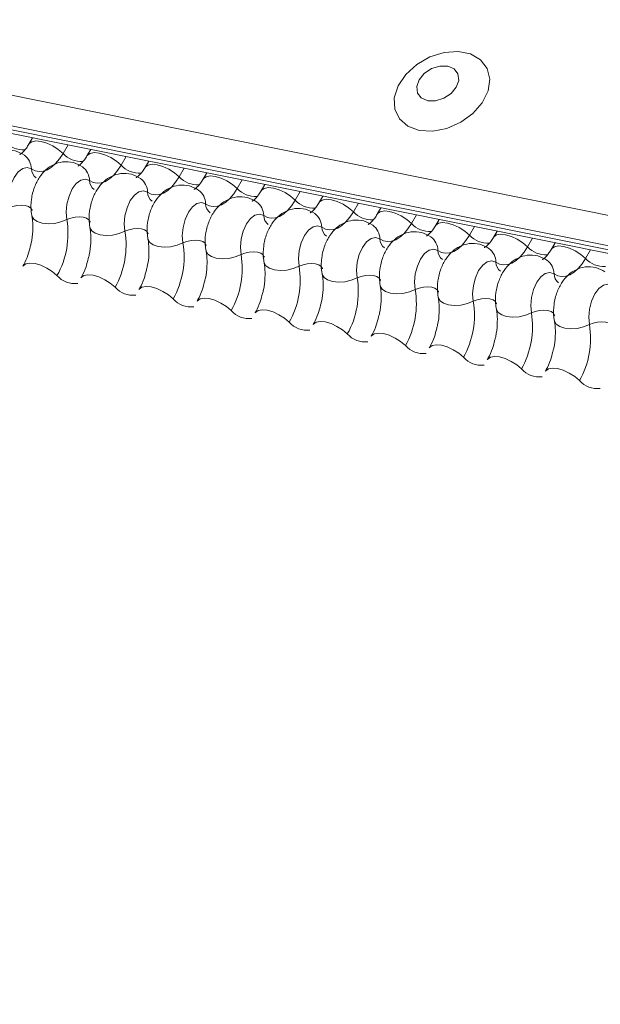
# Model space of a CAD drawing. Units: millimetres. Extents: x -23272465 to 44913, y -22484634 to 188.
# Drawn here: x -23269734 to -23269730, y -22484523 to -22484516 of the extents above; entities that cross this region are included whole.
import ezdxf

# ---------------------------------------------------------------- set-up
doc = ezdxf.new("R2010")
doc.units = ezdxf.units.MM
doc.layers.add('arkusz', color=7, linetype='Continuous')
doc.layers.add('KEYLITE FLASHING', color=7, linetype='Continuous', lineweight=18)
doc.styles.get("Standard").update_dxf_attribs({"font": 'arial.ttf'})

msp = doc.modelspace()

# ---------------------------------------------------------------- linework, layer by layer
at = {"layer": 'KEYLITE FLASHING', "color": 251, "linetype": 'Continuous', "lineweight": 13, "true_color": 0x636466}
for p, q in [((-23269782.4178, -22484507.1407), (-23269707.1623, -22484522.2592)), ((-23269782.4335, -22484507.3295), (-23269707.178, -22484522.448)), ((-23269782.4176, -22484507.3591), (-23269707.162, -22484522.4777)), ((-23269782.3836, -22484507.3879), (-23269707.128, -22484522.5065)), ((-23269733.7556, -22484517.1571), (-23269733.779, -22484517.1974)), ((-23269733.532, -22484517.202), (-23269733.5635, -22484517.2563)), ((-23269733.3893, -22484517.2307), (-23269733.4127, -22484517.271)), ((-23269733.1657, -22484517.2756), (-23269733.1972, -22484517.3299)), ((-23269733.023, -22484517.3043), (-23269733.0464, -22484517.3446)), ((-23269732.7994, -22484517.3492), (-23269732.8309, -22484517.4035)), ((-23269732.6567, -22484517.3778), (-23269732.6801, -22484517.4181)), ((-23269732.4331, -22484517.4228), (-23269732.4646, -22484517.4771)), ((-23269732.2904, -22484517.4514), (-23269732.3138, -22484517.4917)), ((-23269732.0668, -22484517.4964), (-23269732.0983, -22484517.5506)), ((-23269731.9241, -22484517.525), (-23269731.9475, -22484517.5653)), ((-23269731.7005, -22484517.5699), (-23269731.732, -22484517.6242)), ((-23269731.5579, -22484517.5986), (-23269731.5812, -22484517.6389)), ((-23269731.3342, -22484517.6435), (-23269731.3657, -22484517.6978)), ((-23269731.1916, -22484517.6722), (-23269731.215, -22484517.7125)), ((-23269730.9679, -22484517.7171), (-23269730.9994, -22484517.7714)), ((-23269730.8253, -22484517.7458), (-23269730.8487, -22484517.7861)), ((-23269730.6016, -22484517.7907), (-23269730.6332, -22484517.845)), ((-23269730.459, -22484517.8194), (-23269730.4824, -22484517.8597)), ((-23269730.2354, -22484517.8643), (-23269730.2669, -22484517.9186))]:
    msp.add_line(p, q, dxfattribs=at)
at = {"layer": 'KEYLITE FLASHING', "color": 251, "linetype": 'Continuous', "lineweight": 13, "true_color": 0x636466, "flags": 128}
for points in [[(-23269731.3167, -22484517.1108), (-23269731.2318, -22484517.1157), (-23269731.1418, -22484517.0982), (-23269731.0545, -22484517.0599), (-23269730.9779, -22484517.0043), (-23269730.9186, -22484516.9362), (-23269730.8821, -22484516.8617), (-23269730.8714, -22484516.7875), (-23269730.8875, -22484516.7201), (-23269730.9291, -22484516.6656), (-23269730.9924, -22484516.6287), (-23269731.0718, -22484516.6127), (-23269731.1603, -22484516.6191), (-23269731.2499, -22484516.6473), (-23269731.3328, -22484516.6948), (-23269731.4015, -22484516.7574), (-23269731.4499, -22484516.8294), (-23269731.4739, -22484516.9046), (-23269731.4711, -22484516.9762), (-23269731.4419, -22484517.0379), (-23269731.3888, -22484517.0841), (-23269731.3167, -22484517.1108)], [(-23269731.2632, -22484516.9236), (-23269731.2135, -22484516.9244), (-23269731.1617, -22484516.9085), (-23269731.1158, -22484516.8783), (-23269731.0827, -22484516.8386), (-23269731.0675, -22484516.7952), (-23269731.0725, -22484516.7548), (-23269731.0969, -22484516.7236), (-23269731.1371, -22484516.7063), (-23269731.1868, -22484516.7055), (-23269731.2386, -22484516.7214), (-23269731.2845, -22484516.7516), (-23269731.3176, -22484516.7914), (-23269731.3328, -22484516.8347), (-23269731.3278, -22484516.8751), (-23269731.3034, -22484516.9063), (-23269731.2632, -22484516.9236)], [(-23269733.7785, -22484517.1966), (-23269733.7767, -22484517.194), (-23269733.7599, -22484517.1821), (-23269733.7343, -22484517.1776), (-23269733.702, -22484517.1808), (-23269733.6658, -22484517.1914), (-23269733.6286, -22484517.2085), (-23269733.5935, -22484517.2308), (-23269733.5635, -22484517.2563)], [(-23269733.5635, -22484517.2563), (-23269733.586, -22484517.2907), (-23269733.6103, -22484517.3197), (-23269733.6361, -22484517.3427), (-23269733.6625, -22484517.3591), (-23269733.689, -22484517.3686), (-23269733.715, -22484517.3709), (-23269733.7399, -22484517.3659), (-23269733.763, -22484517.3538)], [(-23269733.4122, -22484517.2702), (-23269733.4104, -22484517.2676), (-23269733.3936, -22484517.2557), (-23269733.368, -22484517.2512), (-23269733.3358, -22484517.2544), (-23269733.2995, -22484517.265), (-23269733.2623, -22484517.2821), (-23269733.2272, -22484517.3044), (-23269733.1972, -22484517.3299)], [(-23269733.763, -22484517.3538), (-23269733.7892, -22484517.3445), (-23269733.8179, -22484517.3509), (-23269733.8464, -22484517.3724), (-23269733.872, -22484517.4071), (-23269733.8923, -22484517.4515), (-23269733.9055, -22484517.5017), (-23269733.9102, -22484517.5528), (-23269733.906, -22484517.6001)], [(-23269733.1972, -22484517.3299), (-23269733.2197, -22484517.3643), (-23269733.2441, -22484517.3933), (-23269733.2698, -22484517.4163), (-23269733.2962, -22484517.4327), (-23269733.3227, -22484517.4422), (-23269733.3487, -22484517.4444), (-23269733.3736, -22484517.4395), (-23269733.3967, -22484517.4274)], [(-23269733.0459, -22484517.3437), (-23269733.0441, -22484517.3412), (-23269733.0273, -22484517.3293), (-23269733.0017, -22484517.3248), (-23269732.9695, -22484517.328), (-23269732.9332, -22484517.3386), (-23269732.896, -22484517.3557), (-23269732.8609, -22484517.378), (-23269732.8309, -22484517.4035)], [(-23269733.3967, -22484517.4274), (-23269733.4229, -22484517.4181), (-23269733.4516, -22484517.4245), (-23269733.4801, -22484517.446), (-23269733.5057, -22484517.4806), (-23269733.526, -22484517.5251), (-23269733.5392, -22484517.5753), (-23269733.5439, -22484517.6264), (-23269733.5397, -22484517.6737)], [(-23269732.8309, -22484517.4035), (-23269732.8534, -22484517.4378), (-23269732.8778, -22484517.4669), (-23269732.9035, -22484517.4899), (-23269732.9299, -22484517.5063), (-23269732.9565, -22484517.5157), (-23269732.9825, -22484517.518), (-23269733.0073, -22484517.5131), (-23269733.0304, -22484517.501)], [(-23269732.6796, -22484517.4173), (-23269732.6778, -22484517.4147), (-23269732.661, -22484517.4029), (-23269732.6355, -22484517.3984), (-23269732.6032, -22484517.4016), (-23269732.5669, -22484517.4122), (-23269732.5297, -22484517.4293), (-23269732.4946, -22484517.4515), (-23269732.4646, -22484517.4771)], [(-23269732.4646, -22484517.4771), (-23269732.4871, -22484517.5114), (-23269732.5115, -22484517.5405), (-23269732.5372, -22484517.5635), (-23269732.5636, -22484517.5799), (-23269732.5902, -22484517.5893), (-23269732.6162, -22484517.5916), (-23269732.641, -22484517.5866), (-23269732.6641, -22484517.5746)], [(-23269732.3133, -22484517.4909), (-23269732.3115, -22484517.4883), (-23269732.2948, -22484517.4765), (-23269732.2692, -22484517.472), (-23269732.2369, -22484517.4751), (-23269732.2006, -22484517.4857), (-23269732.1634, -22484517.5029), (-23269732.1283, -22484517.5251), (-23269732.0983, -22484517.5506)], [(-23269733.0304, -22484517.501), (-23269733.0566, -22484517.4916), (-23269733.0853, -22484517.4981), (-23269733.1138, -22484517.5196), (-23269733.1394, -22484517.5542), (-23269733.1598, -22484517.5987), (-23269733.1729, -22484517.6489), (-23269733.1776, -22484517.7), (-23269733.1734, -22484517.7472)], [(-23269731.947, -22484517.5645), (-23269731.9452, -22484517.5619), (-23269731.9285, -22484517.5501), (-23269731.9029, -22484517.5456), (-23269731.8706, -22484517.5487), (-23269731.8343, -22484517.5593), (-23269731.7971, -22484517.5765), (-23269731.762, -22484517.5987), (-23269731.732, -22484517.6242)], [(-23269733.906, -22484517.6001), (-23269733.8813, -22484517.5903), (-23269733.8542, -22484517.5842), (-23269733.827, -22484517.5823), (-23269733.802, -22484517.5848), (-23269733.7813, -22484517.5915), (-23269733.7666, -22484517.6018), (-23269733.7591, -22484517.6148), (-23269733.7588, -22484517.6163)], [(-23269732.6641, -22484517.5746), (-23269732.6903, -22484517.5652), (-23269732.719, -22484517.5716), (-23269732.7475, -22484517.5932), (-23269732.7731, -22484517.6278), (-23269732.7935, -22484517.6723), (-23269732.8066, -22484517.7225), (-23269732.8113, -22484517.7736), (-23269732.8071, -22484517.8208)], [(-23269732.0983, -22484517.5506), (-23269732.1208, -22484517.585), (-23269732.1452, -22484517.614), (-23269732.1709, -22484517.637), (-23269732.1973, -22484517.6535), (-23269732.2239, -22484517.6629), (-23269732.2499, -22484517.6652), (-23269732.2747, -22484517.6602), (-23269732.2978, -22484517.6481)], [(-23269733.7605, -22484517.6493), (-23269733.76, -22484517.6516), (-23269733.7487, -22484517.6711), (-23269733.7267, -22484517.6865), (-23269733.6956, -22484517.6965), (-23269733.6581, -22484517.7003), (-23269733.6174, -22484517.6975), (-23269733.5768, -22484517.6884), (-23269733.5397, -22484517.6737)], [(-23269733.5397, -22484517.6737), (-23269733.515, -22484517.6639), (-23269733.4879, -22484517.6578), (-23269733.4607, -22484517.6559), (-23269733.4358, -22484517.6584), (-23269733.415, -22484517.6651), (-23269733.4003, -22484517.6754), (-23269733.3928, -22484517.6884), (-23269733.3925, -22484517.6899)], [(-23269732.2978, -22484517.6481), (-23269732.3241, -22484517.6388), (-23269732.3528, -22484517.6452), (-23269732.3812, -22484517.6668), (-23269732.4069, -22484517.7014), (-23269732.4272, -22484517.7459), (-23269732.4403, -22484517.796), (-23269732.445, -22484517.8472), (-23269732.4408, -22484517.8944)], [(-23269731.732, -22484517.6242), (-23269731.7545, -22484517.6586), (-23269731.7789, -22484517.6876), (-23269731.8046, -22484517.7106), (-23269731.8311, -22484517.727), (-23269731.8576, -22484517.7365), (-23269731.8836, -22484517.7388), (-23269731.9084, -22484517.7338), (-23269731.9316, -22484517.7217)], [(-23269731.5808, -22484517.6381), (-23269731.579, -22484517.6355), (-23269731.5622, -22484517.6237), (-23269731.5366, -22484517.6191), (-23269731.5043, -22484517.6223), (-23269731.4681, -22484517.6329), (-23269731.4308, -22484517.6501), (-23269731.3957, -22484517.6723), (-23269731.3657, -22484517.6978)], [(-23269733.3942, -22484517.7229), (-23269733.3937, -22484517.7251), (-23269733.3824, -22484517.7447), (-23269733.3604, -22484517.7601), (-23269733.3293, -22484517.7701), (-23269733.2918, -22484517.7739), (-23269733.2511, -22484517.7711), (-23269733.2105, -22484517.762), (-23269733.1734, -22484517.7472)], [(-23269733.1734, -22484517.7472), (-23269733.1487, -22484517.7374), (-23269733.1216, -22484517.7314), (-23269733.0944, -22484517.7295), (-23269733.0695, -22484517.732), (-23269733.0488, -22484517.7387), (-23269733.034, -22484517.7489), (-23269733.0265, -22484517.762), (-23269733.0262, -22484517.7635)], [(-23269731.9316, -22484517.7217), (-23269731.9578, -22484517.7124), (-23269731.9865, -22484517.7188), (-23269732.015, -22484517.7403), (-23269732.0406, -22484517.775), (-23269732.0609, -22484517.8195), (-23269732.074, -22484517.8696), (-23269732.0787, -22484517.9207), (-23269732.0745, -22484517.968)], [(-23269731.3657, -22484517.6978), (-23269731.3882, -22484517.7322), (-23269731.4126, -22484517.7612), (-23269731.4383, -22484517.7842), (-23269731.4648, -22484517.8006), (-23269731.4913, -22484517.8101), (-23269731.5173, -22484517.8124), (-23269731.5422, -22484517.8074), (-23269731.5653, -22484517.7953)], [(-23269731.2145, -22484517.7117), (-23269731.2127, -22484517.7091), (-23269731.1959, -22484517.6972), (-23269731.1703, -22484517.6927), (-23269731.138, -22484517.6959), (-23269731.1018, -22484517.7065), (-23269731.0645, -22484517.7236), (-23269731.0295, -22484517.7459), (-23269730.9994, -22484517.7714)], [(-23269733.0279, -22484517.7965), (-23269733.0274, -22484517.7987), (-23269733.0162, -22484517.8183), (-23269732.9941, -22484517.8337), (-23269732.963, -22484517.8437), (-23269732.9255, -22484517.8475), (-23269732.8848, -22484517.8447), (-23269732.8442, -22484517.8355), (-23269732.8071, -22484517.8208)], [(-23269731.5653, -22484517.7953), (-23269731.5915, -22484517.786), (-23269731.6202, -22484517.7924), (-23269731.6487, -22484517.8139), (-23269731.6743, -22484517.8486), (-23269731.6946, -22484517.8931), (-23269731.7077, -22484517.9432), (-23269731.7124, -22484517.9943), (-23269731.7082, -22484518.0416)], [(-23269730.9994, -22484517.7714), (-23269731.0219, -22484517.8058), (-23269731.0463, -22484517.8348), (-23269731.072, -22484517.8578), (-23269731.0985, -22484517.8742), (-23269731.125, -22484517.8837), (-23269731.151, -22484517.886), (-23269731.1759, -22484517.881), (-23269731.199, -22484517.8689)], [(-23269730.8482, -22484517.7853), (-23269730.8464, -22484517.7827), (-23269730.8296, -22484517.7708), (-23269730.804, -22484517.7663), (-23269730.7717, -22484517.7695), (-23269730.7355, -22484517.7801), (-23269730.6983, -22484517.7972), (-23269730.6632, -22484517.8195), (-23269730.6332, -22484517.845)], [(-23269732.8071, -22484517.8208), (-23269732.7824, -22484517.811), (-23269732.7553, -22484517.8049), (-23269732.7282, -22484517.8031), (-23269732.7032, -22484517.8056), (-23269732.6825, -22484517.8122), (-23269732.6677, -22484517.8225), (-23269732.6602, -22484517.8356), (-23269732.6599, -22484517.8371)], [(-23269730.6332, -22484517.845), (-23269730.6556, -22484517.8794), (-23269730.68, -22484517.9084), (-23269730.7058, -22484517.9314), (-23269730.7322, -22484517.9478), (-23269730.7587, -22484517.9573), (-23269730.7847, -22484517.9595), (-23269730.8096, -22484517.9546), (-23269730.8327, -22484517.9425)], [(-23269730.4819, -22484517.8588), (-23269730.4801, -22484517.8563), (-23269730.4633, -22484517.8444), (-23269730.4377, -22484517.8399), (-23269730.4055, -22484517.8431), (-23269730.3692, -22484517.8537), (-23269730.332, -22484517.8708), (-23269730.2969, -22484517.8931), (-23269730.2669, -22484517.9186)], [(-23269732.6616, -22484517.8701), (-23269732.6611, -22484517.8723), (-23269732.6499, -22484517.8919), (-23269732.6278, -22484517.9073), (-23269732.5967, -22484517.9173), (-23269732.5592, -22484517.9211), (-23269732.5185, -22484517.9183), (-23269732.4779, -22484517.9091), (-23269732.4408, -22484517.8944)], [(-23269732.4408, -22484517.8944), (-23269732.4161, -22484517.8846), (-23269732.389, -22484517.8785), (-23269732.3619, -22484517.8767), (-23269732.3369, -22484517.8792), (-23269732.3162, -22484517.8858), (-23269732.3015, -22484517.8961), (-23269732.294, -22484517.9092), (-23269732.2936, -22484517.9107)], [(-23269731.199, -22484517.8689), (-23269731.2252, -22484517.8596), (-23269731.2539, -22484517.866), (-23269731.2824, -22484517.8875), (-23269731.308, -22484517.9222), (-23269731.3283, -22484517.9666), (-23269731.3414, -22484518.0168), (-23269731.3461, -22484518.0679), (-23269731.342, -22484518.1152)], [(-23269730.2669, -22484517.9186), (-23269730.2894, -22484517.9529), (-23269730.3138, -22484517.982), (-23269730.3395, -22484518.005), (-23269730.3659, -22484518.0214), (-23269730.3924, -22484518.0309), (-23269730.4184, -22484518.0331), (-23269730.4433, -22484518.0282), (-23269730.4664, -22484518.0161)], [(-23269733.8174, -22484517.968), (-23269733.8151, -22484517.9646), (-23269733.7983, -22484517.9528), (-23269733.7727, -22484517.9483), (-23269733.7404, -22484517.9514), (-23269733.7042, -22484517.962), (-23269733.6669, -22484517.9792), (-23269733.6319, -22484518.0014), (-23269733.6019, -22484518.0269)], [(-23269732.2953, -22484517.9437), (-23269732.2948, -22484517.9459), (-23269732.2836, -22484517.9655), (-23269732.2615, -22484517.9809), (-23269732.2304, -22484517.9909), (-23269732.193, -22484517.9947), (-23269732.1522, -22484517.9918), (-23269732.1116, -22484517.9827), (-23269732.0745, -22484517.968)], [(-23269732.0745, -22484517.968), (-23269732.0498, -22484517.9582), (-23269732.0227, -22484517.9521), (-23269731.9956, -22484517.9502), (-23269731.9706, -22484517.9527), (-23269731.9499, -22484517.9594), (-23269731.9352, -22484517.9697), (-23269731.9277, -22484517.9827), (-23269731.9273, -22484517.9842)], [(-23269730.8327, -22484517.9425), (-23269730.8589, -22484517.9332), (-23269730.8876, -22484517.9396), (-23269730.9161, -22484517.9611), (-23269730.9417, -22484517.9957), (-23269730.962, -22484518.0402), (-23269730.9752, -22484518.0904), (-23269730.9799, -22484518.1415), (-23269730.9757, -22484518.1888)], [(-23269733.4511, -22484518.0416), (-23269733.4488, -22484518.0382), (-23269733.432, -22484518.0264), (-23269733.4064, -22484518.0219), (-23269733.3741, -22484518.025), (-23269733.3379, -22484518.0356), (-23269733.3007, -22484518.0528), (-23269733.2656, -22484518.075), (-23269733.2356, -22484518.1005)], [(-23269731.9291, -22484518.0172), (-23269731.9285, -22484518.0195), (-23269731.9173, -22484518.039), (-23269731.8952, -22484518.0545), (-23269731.8641, -22484518.0645), (-23269731.8267, -22484518.0682), (-23269731.7859, -22484518.0654), (-23269731.7453, -22484518.0563), (-23269731.7082, -22484518.0416)], [(-23269731.7082, -22484518.0416), (-23269731.6835, -22484518.0318), (-23269731.6565, -22484518.0257), (-23269731.6293, -22484518.0238), (-23269731.6043, -22484518.0263), (-23269731.5836, -22484518.033), (-23269731.5689, -22484518.0433), (-23269731.5614, -22484518.0563), (-23269731.561, -22484518.0578)], [(-23269730.4664, -22484518.0161), (-23269730.4926, -22484518.0067), (-23269730.5213, -22484518.0132), (-23269730.5498, -22484518.0347), (-23269730.5754, -22484518.0693), (-23269730.5957, -22484518.1138), (-23269730.6089, -22484518.164), (-23269730.6136, -22484518.2151), (-23269730.6094, -22484518.2623)], [(-23269733.0848, -22484518.1152), (-23269733.0825, -22484518.1118), (-23269733.0657, -22484518.1), (-23269733.0401, -22484518.0954), (-23269733.0079, -22484518.0986), (-23269732.9716, -22484518.1092), (-23269732.9344, -22484518.1264), (-23269732.8993, -22484518.1486), (-23269732.8693, -22484518.1741)], [(-23269731.5628, -22484518.0908), (-23269731.5623, -22484518.0931), (-23269731.551, -22484518.1126), (-23269731.5289, -22484518.1281), (-23269731.4979, -22484518.1381), (-23269731.4604, -22484518.1418), (-23269731.4196, -22484518.139), (-23269731.379, -22484518.1299), (-23269731.342, -22484518.1152)], [(-23269731.342, -22484518.1152), (-23269731.3172, -22484518.1054), (-23269731.2902, -22484518.0993), (-23269731.263, -22484518.0974), (-23269731.238, -22484518.0999), (-23269731.2173, -22484518.1066), (-23269731.2026, -22484518.1169), (-23269731.1951, -22484518.1299), (-23269731.1948, -22484518.1314)], [(-23269730.1001, -22484518.0897), (-23269730.1263, -22484518.0803), (-23269730.155, -22484518.0867), (-23269730.1835, -22484518.1083), (-23269730.2091, -22484518.1429), (-23269730.2295, -22484518.1874), (-23269730.2426, -22484518.2376), (-23269730.2473, -22484518.2887), (-23269730.2431, -22484518.3359)], [(-23269732.7185, -22484518.1888), (-23269732.7162, -22484518.1854), (-23269732.6994, -22484518.1736), (-23269732.6738, -22484518.169), (-23269732.6416, -22484518.1722), (-23269732.6053, -22484518.1828), (-23269732.5681, -22484518.1999), (-23269732.533, -22484518.2222), (-23269732.503, -22484518.2477)], [(-23269731.1965, -22484518.1644), (-23269731.196, -22484518.1667), (-23269731.1847, -22484518.1862), (-23269731.1626, -22484518.2016), (-23269731.1316, -22484518.2116), (-23269731.0941, -22484518.2154), (-23269731.0534, -22484518.2126), (-23269731.0128, -22484518.2035), (-23269730.9757, -22484518.1888)], [(-23269730.9757, -22484518.1888), (-23269730.9509, -22484518.179), (-23269730.9239, -22484518.1729), (-23269730.8967, -22484518.171), (-23269730.8717, -22484518.1735), (-23269730.851, -22484518.1802), (-23269730.8363, -22484518.1905), (-23269730.8288, -22484518.2035), (-23269730.8285, -22484518.205)], [(-23269732.3522, -22484518.2624), (-23269732.3499, -22484518.259), (-23269732.3332, -22484518.2471), (-23269732.3076, -22484518.2426), (-23269732.2753, -22484518.2458), (-23269732.239, -22484518.2564), (-23269732.2018, -22484518.2735), (-23269732.1667, -22484518.2958), (-23269732.1367, -22484518.3213)], [(-23269730.8302, -22484518.238), (-23269730.8297, -22484518.2402), (-23269730.8184, -22484518.2598), (-23269730.7963, -22484518.2752), (-23269730.7653, -22484518.2852), (-23269730.7278, -22484518.289), (-23269730.6871, -22484518.2862), (-23269730.6465, -22484518.2771), (-23269730.6094, -22484518.2623)], [(-23269730.6094, -22484518.2623), (-23269730.5847, -22484518.2525), (-23269730.5576, -22484518.2465), (-23269730.5304, -22484518.2446), (-23269730.5055, -22484518.2471), (-23269730.4847, -22484518.2538), (-23269730.47, -22484518.264), (-23269730.4625, -22484518.2771), (-23269730.4622, -22484518.2786)], [(-23269731.9859, -22484518.336), (-23269731.9836, -22484518.3326), (-23269731.9669, -22484518.3207), (-23269731.9413, -22484518.3162), (-23269731.909, -22484518.3194), (-23269731.8727, -22484518.33), (-23269731.8355, -22484518.3471), (-23269731.8004, -22484518.3694), (-23269731.7704, -22484518.3949)], [(-23269730.4639, -22484518.3116), (-23269730.4634, -22484518.3138), (-23269730.4521, -22484518.3334), (-23269730.4301, -22484518.3488), (-23269730.399, -22484518.3588), (-23269730.3615, -22484518.3626), (-23269730.3208, -22484518.3598), (-23269730.2802, -22484518.3506), (-23269730.2431, -22484518.3359)], [(-23269730.2431, -22484518.3359), (-23269730.2184, -22484518.3261), (-23269730.1913, -22484518.32), (-23269730.1641, -22484518.3182), (-23269730.1392, -22484518.3207), (-23269730.1185, -22484518.3274), (-23269730.1037, -22484518.3376), (-23269730.0962, -22484518.3507), (-23269730.0959, -22484518.3522)], [(-23269731.6196, -22484518.4095), (-23269731.6173, -22484518.4061), (-23269731.6006, -22484518.3943), (-23269731.575, -22484518.3898), (-23269731.5427, -22484518.393), (-23269731.5064, -22484518.4036), (-23269731.4692, -22484518.4207), (-23269731.4341, -22484518.443), (-23269731.4041, -22484518.4685)], [(-23269731.2534, -22484518.4831), (-23269731.2511, -22484518.4797), (-23269731.2343, -22484518.4679), (-23269731.2087, -22484518.4634), (-23269731.1764, -22484518.4665), (-23269731.1402, -22484518.4771), (-23269731.1029, -22484518.4943), (-23269731.0678, -22484518.5165), (-23269731.0378, -22484518.542)], [(-23269730.8871, -22484518.5567), (-23269730.8848, -22484518.5533), (-23269730.868, -22484518.5415), (-23269730.8424, -22484518.537), (-23269730.8101, -22484518.5401), (-23269730.7739, -22484518.5507), (-23269730.7366, -22484518.5679), (-23269730.7016, -22484518.5901), (-23269730.6716, -22484518.6156)], [(-23269730.5208, -22484518.6303), (-23269730.5185, -22484518.6269), (-23269730.5017, -22484518.6151), (-23269730.4761, -22484518.6105), (-23269730.4438, -22484518.6137), (-23269730.4076, -22484518.6243), (-23269730.3704, -22484518.6415), (-23269730.3353, -22484518.6637), (-23269730.3053, -22484518.6892)]]:
    msp.add_lwpolyline(points, dxfattribs=at)
at = {"layer": 'KEYLITE FLASHING', "color": 251, "linetype": 'Continuous', "lineweight": 13, "true_color": 0x636466}
for centre, radius, start, end in [((-23269733.8136, -22484517.0773), 0.1569, 222.22338, 273.24032), ((-23269733.8729, -22484517.356), 0.11, 1.14429, 53.62783), ((-23269733.4473, -22484517.1509), 0.1569, 222.22338, 273.24032), ((-23269733.6896, -22484517.3523), 0.0734, 181.16065, 233.00009), ((-23269733.5066, -22484517.4296), 0.11, 1.14429, 53.62783), ((-23269733.081, -22484517.2245), 0.1569, 222.22338, 273.24032), ((-23269733.1404, -22484517.5032), 0.11, 1.14429, 53.62783), ((-23269732.7147, -22484517.2981), 0.1569, 222.22338, 273.24032), ((-23269733.3233, -22484517.4259), 0.0734, 181.16065, 233.00009), ((-23269732.3484, -22484517.3716), 0.1569, 222.22338, 273.24032), ((-23269732.957, -22484517.4995), 0.0734, 181.16065, 233.00009), ((-23269732.7741, -22484517.5767), 0.11, 1.14429, 53.62783), ((-23269732.5908, -22484517.5731), 0.0734, 181.16065, 233.00009), ((-23269732.4078, -22484517.6503), 0.11, 1.14429, 53.62783), ((-23269731.9822, -22484517.4452), 0.1569, 222.22338, 273.24032), ((-23269732.2245, -22484517.6467), 0.0734, 181.16065, 233.00009), ((-23269732.0415, -22484517.7239), 0.11, 1.14429, 53.62783), ((-23269731.6159, -22484517.5188), 0.1569, 222.22338, 273.24032), ((-23269734.0726, -22484517.762), 0.5402, 330.62641, 9.41282), ((-23269731.8582, -22484517.7202), 0.0734, 181.16065, 233.00009), ((-23269731.6752, -22484517.7975), 0.11, 1.14429, 53.62783), ((-23269731.2496, -22484517.5924), 0.1569, 222.22338, 273.24032), ((-23269733.7063, -22484517.8356), 0.5402, 330.62641, 9.41282), ((-23269731.4919, -22484517.7938), 0.0734, 181.16065, 233.00009), ((-23269731.3089, -22484517.8711), 0.11, 1.14429, 53.62783), ((-23269730.8833, -22484517.666), 0.1569, 222.22338, 273.24032), ((-23269733.34, -22484517.9092), 0.5402, 330.62641, 9.41282), ((-23269730.9426, -22484517.9447), 0.11, 1.14429, 53.62783), ((-23269730.517, -22484517.7396), 0.1569, 222.22338, 273.24032), ((-23269732.9737, -22484517.9828), 0.5402, 330.62641, 9.41282), ((-23269731.1256, -22484517.8674), 0.0734, 181.16065, 233.00009), ((-23269730.1507, -22484517.8132), 0.1569, 222.22338, 273.24032), ((-23269732.6074, -22484518.0563), 0.5402, 330.62641, 9.41282), ((-23269730.7593, -22484517.941), 0.0734, 181.16065, 233.00009), ((-23269730.5763, -22484518.0183), 0.11, 1.14429, 53.62783), ((-23269733.4894, -22484517.9275), 0.1501, 221.47456, 276.88872), ((-23269732.2411, -22484518.1299), 0.5402, 330.62641, 9.41282), ((-23269730.393, -22484518.0146), 0.0734, 181.16065, 233.00009), ((-23269733.1231, -22484518.0011), 0.1501, 221.47456, 276.88872), ((-23269731.8748, -22484518.2035), 0.5402, 330.62641, 9.41282), ((-23269732.7568, -22484518.0747), 0.1501, 221.47456, 276.88872), ((-23269731.5086, -22484518.2771), 0.5402, 330.62641, 9.41282), ((-23269732.3905, -22484518.1483), 0.1501, 221.47456, 276.88872), ((-23269731.1423, -22484518.3507), 0.5402, 330.62641, 9.41282), ((-23269732.0242, -22484518.2219), 0.1501, 221.47456, 276.88872), ((-23269730.776, -22484518.4243), 0.5402, 330.62641, 9.41282), ((-23269731.6579, -22484518.2955), 0.1501, 221.47456, 276.88872), ((-23269731.2916, -22484518.369), 0.1501, 221.47456, 276.88872), ((-23269730.9254, -22484518.4426), 0.1501, 221.47456, 276.88872), ((-23269730.5591, -22484518.5162), 0.1501, 221.47456, 276.88872), ((-23269730.1928, -22484518.5898), 0.1501, 221.47456, 276.88872)]:
    msp.add_arc(centre, radius, start, end, dxfattribs=at)
for points, knots in [([(-23269733.8076, -22484517.2675), (-23269733.8261, -22484517.2571), (-23269733.8646, -22484517.2354), (-23269733.9309, -22484517.2324), (-23269733.9909, -22484517.2507), (-23269734.0403, -22484517.2848), (-23269734.0812, -22484517.333), (-23269734.1132, -22484517.3963), (-23269734.1323, -22484517.4732), (-23269734.1337, -22484517.5351), (-23269734.128, -22484517.5685), (-23269734.1268, -22484517.5757)], [0, 0, 0, 0, 0.1129687, 0.2349014, 0.3427278, 0.4469724, 0.5578448, 0.6829844, 0.8185339, 0.9608308, 1, 1, 1, 1]), ([(-23269733.779, -22484517.1974), (-23269733.7843, -22484517.206), (-23269733.7996, -22484517.2305), (-23269733.8228, -22484517.2561), (-23269733.8379, -22484517.2628), (-23269733.8348, -22484517.2623), (-23269733.8344, -22484517.2622)], [0, 0, 0, 0, 0.199668, 0.570183, 0.934022, 1, 1, 1, 1]), ([(-23269733.4127, -22484517.271), (-23269733.418, -22484517.2796), (-23269733.4333, -22484517.3041), (-23269733.4565, -22484517.3296), (-23269733.4716, -22484517.3364), (-23269733.4685, -22484517.3359), (-23269733.4681, -22484517.3358)], [0, 0, 0, 0, 0.1996679, 0.5701828, 0.9340224, 1, 1, 1, 1]), ([(-23269733.4413, -22484517.3411), (-23269733.4598, -22484517.3307), (-23269733.4983, -22484517.309), (-23269733.5646, -22484517.306), (-23269733.6246, -22484517.3243), (-23269733.6741, -22484517.3584), (-23269733.7149, -22484517.4065), (-23269733.7469, -22484517.4699), (-23269733.766, -22484517.5468), (-23269733.7674, -22484517.6087), (-23269733.7617, -22484517.6421), (-23269733.7605, -22484517.6493)], [0, 0, 0, 0, 0.1129687, 0.2349014, 0.3427278, 0.4469724, 0.5578448, 0.6829844, 0.8185339, 0.9608308, 1, 1, 1, 1]), ([(-23269733.0464, -22484517.3446), (-23269733.0517, -22484517.3531), (-23269733.067, -22484517.3777), (-23269733.0902, -22484517.4032), (-23269733.1054, -22484517.41), (-23269733.1023, -22484517.4095), (-23269733.1018, -22484517.4094)], [0, 0, 0, 0, 0.1996679, 0.5701828, 0.9340224, 1, 1, 1, 1]), ([(-23269733.075, -22484517.4147), (-23269733.0935, -22484517.4043), (-23269733.132, -22484517.3826), (-23269733.1983, -22484517.3796), (-23269733.2583, -22484517.3979), (-23269733.3078, -22484517.432), (-23269733.3486, -22484517.4801), (-23269733.3806, -22484517.5435), (-23269733.3997, -22484517.6204), (-23269733.4011, -22484517.6822), (-23269733.3954, -22484517.7157), (-23269733.3942, -22484517.7229)], [0, 0, 0, 0, 0.1129687, 0.2349014, 0.3427278, 0.4469724, 0.5578448, 0.6829844, 0.8185339, 0.9608308, 1, 1, 1, 1]), ([(-23269732.6801, -22484517.4181), (-23269732.6855, -22484517.4267), (-23269732.7007, -22484517.4513), (-23269732.7239, -22484517.4768), (-23269732.7391, -22484517.4836), (-23269732.736, -22484517.483), (-23269732.7355, -22484517.483)], [0, 0, 0, 0, 0.199668, 0.570183, 0.934022, 1, 1, 1, 1]), ([(-23269732.7088, -22484517.4883), (-23269732.7273, -22484517.4779), (-23269732.7657, -22484517.4562), (-23269732.832, -22484517.4532), (-23269732.892, -22484517.4715), (-23269732.9415, -22484517.5056), (-23269732.9823, -22484517.5537), (-23269733.0143, -22484517.6171), (-23269733.0334, -22484517.694), (-23269733.0348, -22484517.7558), (-23269733.0291, -22484517.7892), (-23269733.0279, -22484517.7965)], [0, 0, 0, 0, 0.1129687, 0.2349014, 0.3427278, 0.4469724, 0.5578448, 0.6829844, 0.8185339, 0.9608308, 1, 1, 1, 1]), ([(-23269732.3425, -22484517.5619), (-23269732.361, -22484517.5514), (-23269732.3994, -22484517.5298), (-23269732.4657, -22484517.5268), (-23269732.5257, -22484517.5451), (-23269732.5752, -22484517.5792), (-23269732.6161, -22484517.6273), (-23269732.648, -22484517.6907), (-23269732.6671, -22484517.7676), (-23269732.6685, -22484517.8294), (-23269732.6629, -22484517.8628), (-23269732.6616, -22484517.87)], [0, 0, 0, 0, 0.1129687, 0.2349014, 0.3427278, 0.4469724, 0.5578448, 0.6829844, 0.8185339, 0.9608308, 1, 1, 1, 1]), ([(-23269732.3138, -22484517.4917), (-23269732.3192, -22484517.5003), (-23269732.3344, -22484517.5249), (-23269732.3576, -22484517.5504), (-23269732.3728, -22484517.5572), (-23269732.3697, -22484517.5566), (-23269732.3692, -22484517.5566)], [0, 0, 0, 0, 0.199668, 0.570183, 0.934022, 1, 1, 1, 1]), ([(-23269731.9762, -22484517.6355), (-23269731.9947, -22484517.625), (-23269732.0331, -22484517.6034), (-23269732.0995, -22484517.6004), (-23269732.1594, -22484517.6187), (-23269732.2089, -22484517.6528), (-23269732.2498, -22484517.7009), (-23269732.2818, -22484517.7642), (-23269732.3009, -22484517.8412), (-23269732.3022, -22484517.903), (-23269732.2966, -22484517.9364), (-23269732.2953, -22484517.9436)], [0, 0, 0, 0, 0.1129687, 0.2349014, 0.3427278, 0.4469724, 0.5578448, 0.6829844, 0.8185339, 0.9608308, 1, 1, 1, 1]), ([(-23269731.9475, -22484517.5653), (-23269731.9529, -22484517.5739), (-23269731.9682, -22484517.5984), (-23269731.9913, -22484517.624), (-23269732.0065, -22484517.6307), (-23269732.0034, -22484517.6302), (-23269732.0029, -22484517.6301)], [0, 0, 0, 0, 0.199668, 0.570183, 0.934022, 1, 1, 1, 1]), ([(-23269733.7605, -22484517.6493), (-23269733.7588, -22484517.6592), (-23269733.754, -22484517.6881), (-23269733.7535, -22484517.7473), (-23269733.7592, -22484517.8058), (-23269733.7684, -22484517.8373), (-23269733.7705, -22484517.8444)], [0, 0, 0, 0, 0.183042, 0.532861, 0.894096, 1, 1, 1, 1]), ([(-23269731.5812, -22484517.6389), (-23269731.5866, -22484517.6475), (-23269731.6019, -22484517.672), (-23269731.625, -22484517.6976), (-23269731.6402, -22484517.7043), (-23269731.6371, -22484517.7038), (-23269731.6366, -22484517.7037)], [0, 0, 0, 0, 0.199668, 0.570183, 0.934022, 1, 1, 1, 1]), ([(-23269733.3942, -22484517.7229), (-23269733.3926, -22484517.7328), (-23269733.3877, -22484517.7617), (-23269733.3873, -22484517.8209), (-23269733.3929, -22484517.8794), (-23269733.4021, -22484517.9109), (-23269733.4042, -22484517.918)], [0, 0, 0, 0, 0.183042, 0.532861, 0.894096, 1, 1, 1, 1]), ([(-23269731.6099, -22484517.709), (-23269731.6284, -22484517.6986), (-23269731.6669, -22484517.677), (-23269731.7332, -22484517.6739), (-23269731.7931, -22484517.6922), (-23269731.8426, -22484517.7263), (-23269731.8835, -22484517.7745), (-23269731.9155, -22484517.8378), (-23269731.9346, -22484517.9148), (-23269731.936, -22484517.9766), (-23269731.9303, -22484518.01), (-23269731.9291, -22484518.0172)], [0, 0, 0, 0, 0.1129687, 0.2349014, 0.3427278, 0.4469724, 0.5578448, 0.6829844, 0.8185339, 0.9608308, 1, 1, 1, 1]), ([(-23269731.215, -22484517.7125), (-23269731.2203, -22484517.7211), (-23269731.2356, -22484517.7456), (-23269731.2588, -22484517.7712), (-23269731.2739, -22484517.7779), (-23269731.2708, -22484517.7774), (-23269731.2703, -22484517.7773)], [0, 0, 0, 0, 0.199668, 0.570183, 0.934022, 1, 1, 1, 1]), ([(-23269733.0279, -22484517.7965), (-23269733.0263, -22484517.8064), (-23269733.0215, -22484517.8352), (-23269733.021, -22484517.8944), (-23269733.0266, -22484517.953), (-23269733.0358, -22484517.9845), (-23269733.0379, -22484517.9916)], [0, 0, 0, 0, 0.183042, 0.532861, 0.894096, 1, 1, 1, 1]), ([(-23269731.2436, -22484517.7826), (-23269731.2621, -22484517.7722), (-23269731.3006, -22484517.7505), (-23269731.3669, -22484517.7475), (-23269731.4268, -22484517.7658), (-23269731.4763, -22484517.7999), (-23269731.5172, -22484517.8481), (-23269731.5492, -22484517.9114), (-23269731.5683, -22484517.9883), (-23269731.5697, -22484518.0502), (-23269731.564, -22484518.0836), (-23269731.5628, -22484518.0908)], [0, 0, 0, 0, 0.1129687, 0.2349014, 0.3427278, 0.4469724, 0.5578448, 0.6829844, 0.8185339, 0.9608308, 1, 1, 1, 1]), ([(-23269730.8487, -22484517.7861), (-23269730.854, -22484517.7947), (-23269730.8693, -22484517.8192), (-23269730.8925, -22484517.8447), (-23269730.9076, -22484517.8515), (-23269730.9045, -22484517.851), (-23269730.9041, -22484517.8509)], [0, 0, 0, 0, 0.199668, 0.570183, 0.934022, 1, 1, 1, 1]), ([(-23269733.7705, -22484517.8444), (-23269733.7749, -22484517.8625), (-23269733.7852, -22484517.9039), (-23269733.8038, -22484517.944), (-23269733.8154, -22484517.9646), (-23269733.8174, -22484517.968)], [0, 0, 0, 0, 0.391227, 0.897362, 1, 1, 1, 1]), ([(-23269730.8773, -22484517.8562), (-23269730.8958, -22484517.8458), (-23269730.9343, -22484517.8241), (-23269731.0006, -22484517.8211), (-23269731.0605, -22484517.8394), (-23269731.11, -22484517.8735), (-23269731.1509, -22484517.9216), (-23269731.1829, -22484517.985), (-23269731.202, -22484518.0619), (-23269731.2034, -22484518.1238), (-23269731.1977, -22484518.1572), (-23269731.1965, -22484518.1644)], [0, 0, 0, 0, 0.1129687, 0.2349014, 0.3427278, 0.4469724, 0.5578448, 0.6829844, 0.8185339, 0.9608308, 1, 1, 1, 1]), ([(-23269733.4042, -22484517.918), (-23269733.4087, -22484517.9361), (-23269733.4189, -22484517.9775), (-23269733.4375, -22484518.0176), (-23269733.4491, -22484518.0381), (-23269733.4511, -22484518.0416)], [0, 0, 0, 0, 0.391227, 0.897362, 1, 1, 1, 1]), ([(-23269732.6616, -22484517.87), (-23269732.66, -22484517.88), (-23269732.6552, -22484517.9088), (-23269732.6547, -22484517.968), (-23269732.6603, -22484518.0266), (-23269732.6695, -22484518.0581), (-23269732.6716, -22484518.0652)], [0, 0, 0, 0, 0.183042, 0.532861, 0.894096, 1, 1, 1, 1]), ([(-23269730.511, -22484517.9298), (-23269730.5295, -22484517.9194), (-23269730.568, -22484517.8977), (-23269730.6343, -22484517.8947), (-23269730.6943, -22484517.913), (-23269730.7437, -22484517.9471), (-23269730.7846, -22484517.9952), (-23269730.8166, -22484518.0586), (-23269730.8357, -22484518.1355), (-23269730.8371, -22484518.1973), (-23269730.8314, -22484518.2308), (-23269730.8302, -22484518.238)], [0, 0, 0, 0, 0.1129687, 0.2349014, 0.3427278, 0.4469724, 0.5578448, 0.6829844, 0.8185339, 0.9608308, 1, 1, 1, 1]), ([(-23269730.4824, -22484517.8597), (-23269730.4877, -22484517.8682), (-23269730.503, -22484517.8928), (-23269730.5262, -22484517.9183), (-23269730.5413, -22484517.9251), (-23269730.5382, -22484517.9246), (-23269730.5378, -22484517.9245)], [0, 0, 0, 0, 0.199668, 0.570183, 0.934022, 1, 1, 1, 1]), ([(-23269732.2953, -22484517.9436), (-23269732.2937, -22484517.9535), (-23269732.2889, -22484517.9824), (-23269732.2884, -22484518.0416), (-23269732.294, -22484518.1002), (-23269732.3032, -22484518.1316), (-23269732.3053, -22484518.1388)], [0, 0, 0, 0, 0.183042, 0.532861, 0.894096, 1, 1, 1, 1]), ([(-23269730.1447, -22484518.0034), (-23269730.1632, -22484517.993), (-23269730.2017, -22484517.9713), (-23269730.268, -22484517.9683), (-23269730.328, -22484517.9866), (-23269730.3775, -22484518.0207), (-23269730.4183, -22484518.0688), (-23269730.4503, -22484518.1322), (-23269730.4694, -22484518.2091), (-23269730.4708, -22484518.2709), (-23269730.4651, -22484518.3043), (-23269730.4639, -22484518.3116)], [0, 0, 0, 0, 0.1129687, 0.2349014, 0.3427278, 0.4469724, 0.5578448, 0.6829844, 0.8185339, 0.9608308, 1, 1, 1, 1]), ([(-23269733.0379, -22484517.9916), (-23269733.0424, -22484518.0097), (-23269733.0527, -22484518.051), (-23269733.0712, -22484518.0911), (-23269733.0828, -22484518.1117), (-23269733.0848, -22484518.1152)], [0, 0, 0, 0, 0.391227, 0.897362, 1, 1, 1, 1]), ([(-23269731.9291, -22484518.0172), (-23269731.9274, -22484518.0271), (-23269731.9226, -22484518.056), (-23269731.9221, -22484518.1152), (-23269731.9278, -22484518.1738), (-23269731.9369, -22484518.2052), (-23269731.939, -22484518.2124)], [0, 0, 0, 0, 0.183042, 0.532861, 0.894096, 1, 1, 1, 1]), ([(-23269732.6716, -22484518.0652), (-23269732.6761, -22484518.0832), (-23269732.6864, -22484518.1246), (-23269732.7049, -22484518.1647), (-23269732.7165, -22484518.1853), (-23269732.7185, -22484518.1888)], [0, 0, 0, 0, 0.391227, 0.897362, 1, 1, 1, 1]), ([(-23269731.5628, -22484518.0908), (-23269731.5611, -22484518.1007), (-23269731.5563, -22484518.1296), (-23269731.5558, -22484518.1888), (-23269731.5615, -22484518.2474), (-23269731.5706, -22484518.2788), (-23269731.5727, -22484518.2859)], [0, 0, 0, 0, 0.183042, 0.532861, 0.894096, 1, 1, 1, 1]), ([(-23269732.3053, -22484518.1388), (-23269732.3098, -22484518.1568), (-23269732.3201, -22484518.1982), (-23269732.3386, -22484518.2383), (-23269732.3503, -22484518.2589), (-23269732.3522, -22484518.2624)], [0, 0, 0, 0, 0.391227, 0.897362, 1, 1, 1, 1]), ([(-23269731.1965, -22484518.1644), (-23269731.1948, -22484518.1743), (-23269731.19, -22484518.2032), (-23269731.1895, -22484518.2624), (-23269731.1952, -22484518.3209), (-23269731.2044, -22484518.3524), (-23269731.2064, -22484518.3595)], [0, 0, 0, 0, 0.183042, 0.532861, 0.894096, 1, 1, 1, 1]), ([(-23269731.939, -22484518.2124), (-23269731.9435, -22484518.2304), (-23269731.9538, -22484518.2718), (-23269731.9723, -22484518.3119), (-23269731.984, -22484518.3325), (-23269731.9859, -22484518.336)], [0, 0, 0, 0, 0.391227, 0.897362, 1, 1, 1, 1]), ([(-23269731.5727, -22484518.2859), (-23269731.5772, -22484518.304), (-23269731.5875, -22484518.3454), (-23269731.6061, -22484518.3855), (-23269731.6177, -22484518.4061), (-23269731.6196, -22484518.4095)], [0, 0, 0, 0, 0.391227, 0.897362, 1, 1, 1, 1]), ([(-23269730.8302, -22484518.238), (-23269730.8285, -22484518.2479), (-23269730.8237, -22484518.2768), (-23269730.8232, -22484518.336), (-23269730.8289, -22484518.3945), (-23269730.8381, -22484518.426), (-23269730.8402, -22484518.4331)], [0, 0, 0, 0, 0.183042, 0.532861, 0.894096, 1, 1, 1, 1]), ([(-23269730.4639, -22484518.3116), (-23269730.4623, -22484518.3215), (-23269730.4574, -22484518.3503), (-23269730.4569, -22484518.4095), (-23269730.4626, -22484518.4681), (-23269730.4718, -22484518.4996), (-23269730.4739, -22484518.5067)], [0, 0, 0, 0, 0.183042, 0.532861, 0.894096, 1, 1, 1, 1]), ([(-23269731.2064, -22484518.3595), (-23269731.2109, -22484518.3776), (-23269731.2212, -22484518.419), (-23269731.2398, -22484518.4591), (-23269731.2514, -22484518.4797), (-23269731.2534, -22484518.4831)], [0, 0, 0, 0, 0.391227, 0.897362, 1, 1, 1, 1]), ([(-23269730.8402, -22484518.4331), (-23269730.8446, -22484518.4512), (-23269730.8549, -22484518.4926), (-23269730.8735, -22484518.5327), (-23269730.8851, -22484518.5532), (-23269730.8871, -22484518.5567)], [0, 0, 0, 0, 0.391227, 0.897362, 1, 1, 1, 1]), ([(-23269730.4739, -22484518.5067), (-23269730.4784, -22484518.5248), (-23269730.4886, -22484518.5661), (-23269730.5072, -22484518.6062), (-23269730.5188, -22484518.6268), (-23269730.5208, -22484518.6303)], [0, 0, 0, 0, 0.391227, 0.897362, 1, 1, 1, 1])]:
    msp.add_open_spline(points, degree=3, knots=knots, dxfattribs=at)

# ---------------------------------------------------------------- texts
at = {"layer": 'arkusz', "insert": (-23271189.7961, -22484397.3912), "char_height": 12, "attachment_point": 1}
msp.add_mtext_dynamic_manual_height_columns('\\pi240.98;This drawing is for informational-demonstrative purposes only \\P\\pi266.41;and as such cannot constitute a basis for performance. \\P\\pi222.77;All dimensions presented in this drawing should be verified on site.\\P\\pi213.65;Roof constructions needs to be right with current building regulations.\\P\\pi228.51;Keylite is not responsible for or the installation quality on the roof.\\P\\pi130.7;Documentation only for personal use. Copying and sharing without permission is prohibited.\\P\\pi468.99;\\P\\pi466.66; ', width=937.972367, gutter_width=12.5, heights=[0], dxfattribs=at)

doc.saveas('drawing.dxf')
